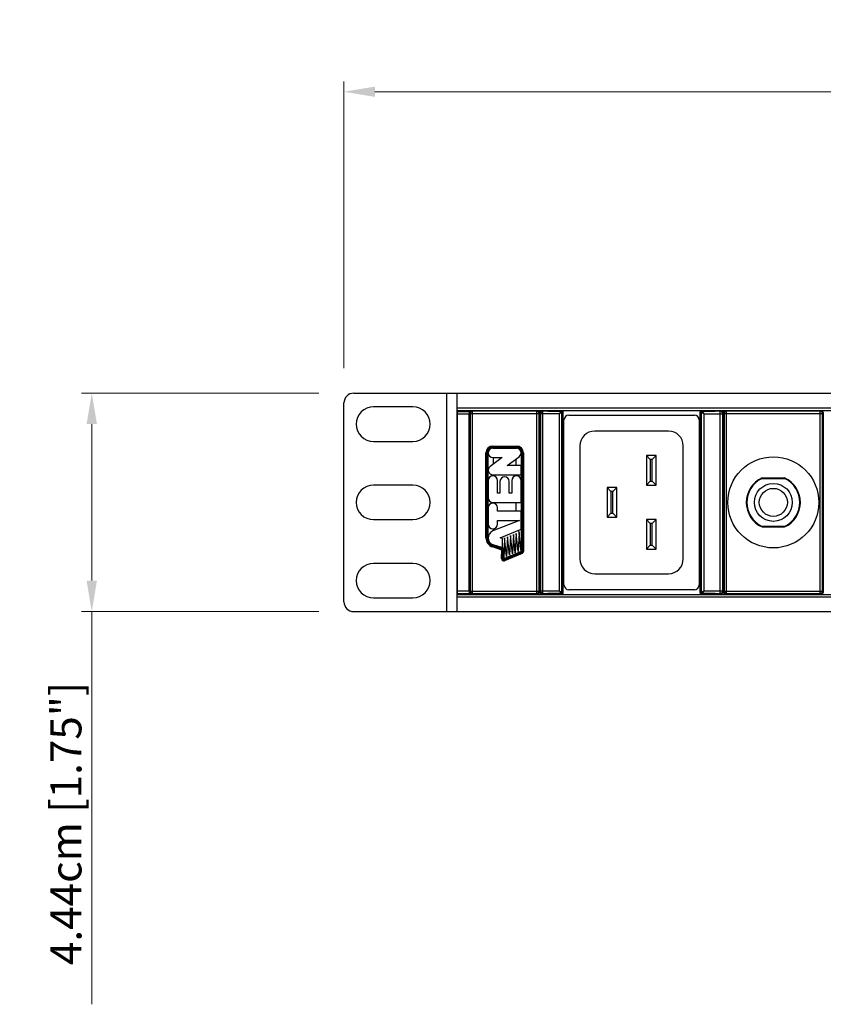
# Model space of a CAD drawing. Units: millimetres. Extents: x 0 to 840, y 0 to 594.
# Drawn here: x 74 to 237, y 359 to 559 of the extents above; entities that cross this region are included whole.
import ezdxf

# ---------------------------------------------------------------- set-up
doc = ezdxf.new("R2010")
doc.units = ezdxf.units.MM
doc.header["$LTSCALE"] = 1.8
doc.header["$PDMODE"] = 3
doc.header["$PDSIZE"] = 0.35
doc.layers.get('0').update_dxf_attribs({"linetype": 'CONTINUOUS'})
doc.layers.get('Defpoints').update_dxf_attribs({"linetype": 'CONTINUOUS'})
doc.layers.add('02___PRT_ALL_AXES', color=7, linetype='CONTINUOUS')
doc.layers.add('DIM', color=5, linetype='CONTINUOUS')
doc.dimstyles.get("Standard").update_dxf_attribs({"dimscale": 2.1, "dimtxt": 3, "dimasz": 3, "dimexe": 1, "dimexo": 1, "dimgap": 1, "dimtad": 1, "dimlfac": 0.1, "dimdsep": 46, "dimtxsty": 'Standard', "dimblk": '_FILLED', "dimcen": 3, "dimadec": 0, "dimazin": 2, "dimtfac": 1, "dimtmove": 0, "dimatfit": 3, "dimldrblk": '_FILLED', "dimfxl": 1, "dimtolj": 1, "dimtzin": 0, "dimlwd": 0, "dimlwe": 0, "dimarcsym": 0})

# ---------------------------------------------------------------- blocks, each defined once
blk = doc.blocks.new('_FILLED')
at = {"color": 0, "linetype": 'ByBlock'}
blk.add_solid([(0, 0), (-1, 0.167), (-1, -0.167)], dxfattribs=at)
blk = doc.blocks.new('*D14')
at = {"layer": 'Defpoints', "color": 0, "linetype": 'Continuous', "transparency": 16777216}
for p in [(139.94, 544.48), (139.94, 486.23), (621.94, 486.23)]:
    blk.add_point(p, dxfattribs=at)
at = {"layer": 'DIM', "color": 0, "linetype": 'Continuous', "lineweight": 0, "transparency": 16777216}
for p, q in [((139.94, 488.33), (139.94, 546.58)), ((621.94, 488.33), (621.94, 546.58)), ((615.64, 544.48), (146.24, 544.48))]:
    blk.add_line(p, q, dxfattribs=at)
at = {"layer": 'DIM', "color": 0, "linetype": 'Continuous', "lineweight": 0, "transparency": 16777216, "xscale": 6.300000000000001, "yscale": 6.300000000000001, "zscale": 6.300000000000001, "rotation": 180}
blk.add_blockref('_FILLED', (139.94, 544.48), dxfattribs=at)
at = {"layer": 'DIM', "color": 0, "linetype": 'Continuous', "lineweight": 0, "transparency": 16777216, "xscale": 6.300000000000001, "yscale": 6.300000000000001, "zscale": 6.300000000000001}
blk.add_blockref('_FILLED', (621.94, 544.48), dxfattribs=at)
at = {"layer": 'DIM', "color": 0, "linetype": 'Continuous', "transparency": 16777216, "insert": (380.94, 549.73), "char_height": 6.3, "attachment_point": 5}
blk.add_mtext('\\A1;48.2cm [18.98"]', dxfattribs=at)
blk = doc.blocks.new('*D15')
at = {"layer": 'Defpoints', "color": 0, "linetype": 'Continuous', "transparency": 16777216}
for p in [(136.94, 483.23), (88.69, 438.83), (136.94, 438.83)]:
    blk.add_point(p, dxfattribs=at)
at = {"layer": 'DIM', "color": 0, "linetype": 'Continuous', "lineweight": 0, "transparency": 16777216}
for p, q in [((134.84, 483.23), (86.59, 483.23)), ((88.69, 476.93), (88.69, 445.13)), ((134.84, 438.83), (86.59, 438.83)), ((88.69, 438.83), (88.69, 359.03))]:
    blk.add_line(p, q, dxfattribs=at)
at = {"layer": 'DIM', "color": 0, "linetype": 'Continuous', "lineweight": 0, "transparency": 16777216, "xscale": 6.300000000000001, "yscale": 6.300000000000001, "zscale": 6.300000000000001}
for p, rotation in [((88.69, 483.23), 90), ((88.69, 438.83), 270)]:
    blk.add_blockref('_FILLED', p, dxfattribs=dict(at, rotation=rotation))
at = {"layer": 'DIM', "color": 0, "linetype": 'Continuous', "transparency": 16777216, "insert": (83.44, 395.78), "char_height": 6.3, "attachment_point": 5, "rotation": 90}
blk.add_mtext('\\A1;4.44cm [1.75"]', dxfattribs=at)

msp = doc.modelspace()

# ---------------------------------------------------------------- linework, layer by layer
at = {"color": 7}
for p, q in [((141.936, 483.229), (619.936, 483.229)), ((160.736, 483.229), (160.736, 438.829)), ((162.936, 438.829), (162.936, 483.229)), ((139.936, 440.829), (139.936, 481.229)), ((153.936, 480.429), (145.936, 480.429)), ((162.936, 480.229), (598.936, 480.229)), ((162.936, 479.729), (598.936, 479.729)), ((162.984, 479.531), (162.936, 479.579)), ((162.936, 479.579), (165.436, 479.579)), ((162.984, 479.531), (165.389, 479.531)), ((162.992, 443.026), (162.992, 479.031)), ((162.992, 479.031), (165.381, 479.031)), ((165.381, 443.026), (165.381, 479.031)), ((165.389, 479.531), (165.436, 479.579)), ((165.436, 442.329), (165.436, 479.729)), ((165.455, 479.16), (165.455, 472.529)), ((165.578, 479.037), (165.455, 479.16)), ((165.578, 479.037), (165.578, 443.02)), ((179.595, 479.037), (165.578, 479.037)), ((166.078, 479.537), (165.955, 479.66)), ((167.086, 479.66), (165.955, 479.66)), ((166.078, 442.52), (166.078, 479.537)), ((179.095, 479.537), (166.078, 479.537)), ((167.086, 479.584), (167.086, 479.729)), ((178.086, 479.584), (167.086, 479.584)), ((178.086, 479.584), (178.086, 479.729)), ((179.217, 479.66), (178.086, 479.66)), ((179.217, 479.66), (179.095, 479.537)), ((179.095, 442.52), (179.095, 479.537)), ((179.717, 479.16), (179.595, 479.037)), ((179.595, 443.02), (179.595, 479.037)), ((179.717, 479.16), (179.717, 472.529)), ((179.755, 470.029), (179.755, 479.156)), ((179.878, 479.034), (179.755, 479.156)), ((179.878, 479.034), (179.878, 443.024)), ((183.736, 479.034), (179.878, 479.034)), ((180.378, 479.534), (180.255, 479.656)), ((180.255, 479.656), (181.386, 479.656)), ((180.378, 442.524), (180.378, 479.534)), ((184.036, 479.534), (180.378, 479.534)), ((181.386, 479.577), (181.386, 479.729)), ((181.386, 479.577), (184.036, 479.577)), ((183.736, 479.034), (184.036, 479.534)), ((184.236, 479.334), (183.736, 479.034)), ((183.736, 443.024), (183.736, 479.034)), ((184.036, 479.534), (184.036, 479.729)), ((184.236, 442.68), (184.236, 479.377)), ((184.236, 479.377), (184.436, 479.377)), ((184.436, 479.377), (184.436, 442.68)), ((185.636, 478.779), (211.136, 478.779)), ((212.336, 442.68), (212.336, 479.377)), ((212.536, 479.377), (212.336, 479.377)), ((212.536, 479.377), (212.536, 442.68)), ((213.036, 479.034), (212.536, 479.334)), ((212.736, 479.729), (212.736, 479.534)), ((212.736, 479.577), (215.386, 479.577)), ((216.395, 479.534), (212.736, 479.534)), ((212.736, 479.534), (213.036, 479.034)), ((213.036, 479.034), (213.036, 443.024)), ((213.036, 479.034), (216.895, 479.034)), ((215.386, 479.729), (215.386, 479.577)), ((215.386, 479.656), (216.517, 479.656)), ((216.517, 479.656), (216.395, 479.534)), ((216.395, 442.524), (216.395, 479.534)), ((217.017, 479.156), (216.895, 479.034)), ((216.895, 443.024), (216.895, 479.034)), ((217.017, 464.503), (217.017, 479.156)), ((217.055, 479.16), (217.055, 464.503)), ((217.178, 479.037), (217.055, 479.16)), ((217.178, 479.037), (217.178, 443.02)), ((237.195, 479.037), (217.178, 479.037)), ((217.678, 479.537), (217.555, 479.66)), ((219.686, 479.66), (217.555, 479.66)), ((217.678, 442.52), (217.678, 479.537)), ((236.695, 479.537), (217.678, 479.537)), ((219.686, 479.584), (219.686, 479.729)), ((234.686, 479.584), (219.686, 479.584)), ((234.686, 479.584), (234.686, 479.729)), ((236.817, 479.66), (234.686, 479.66)), ((236.817, 479.66), (236.695, 479.537)), ((236.695, 442.52), (236.695, 479.537)), ((237.317, 479.16), (237.195, 479.037)), ((237.195, 443.02), (237.195, 479.037)), ((237.317, 479.16), (237.317, 442.898)), ((184.636, 444.279), (184.636, 477.779)), ((212.136, 477.779), (212.136, 444.279)), ((205.886, 475.529), (190.886, 475.529)), ((145.936, 473.429), (153.936, 473.429)), ((170.186, 472.035), (170.186, 472.485)), ((170.186, 472.485), (174.986, 472.485)), ((170.186, 472.285), (174.986, 472.285)), ((170.186, 472.235), (174.986, 472.235)), ((174.986, 472.035), (174.986, 472.485)), ((187.886, 472.529), (187.886, 449.529)), ((208.886, 449.529), (208.886, 472.529)), ((165.464, 472.029), (165.529, 472.029)), ((165.537, 470.529), (165.537, 471.529)), ((168.78, 453.829), (168.78, 471.079)), ((168.78, 471.079), (169.229, 471.079)), ((168.98, 453.829), (168.98, 471.079)), ((169.03, 453.829), (169.03, 471.079)), ((169.229, 453.829), (169.229, 471.079)), ((170.186, 472.035), (174.986, 472.035)), ((174.986, 472.029), (170.186, 472.029)), ((173.102, 468.529), (175.546, 470.311)), ((175.943, 471.079), (175.943, 451.079)), ((175.943, 471.079), (176.392, 471.079)), ((176.143, 471.079), (176.143, 451.079)), ((176.192, 471.079), (176.192, 451.079)), ((176.392, 471.079), (176.392, 451.079)), ((179.635, 470.529), (179.635, 471.529)), ((179.709, 472.029), (179.644, 472.029)), ((201.386, 470.529), (201.386, 464.529)), ((201.386, 470.529), (202.186, 469.729)), ((203.386, 470.529), (201.386, 470.529)), ((203.386, 470.529), (202.586, 469.729)), ((203.386, 464.529), (203.386, 470.529)), ((165.436, 470.029), (165.529, 470.029)), ((165.455, 470.029), (165.455, 462.029)), ((165.499, 462.029), (165.499, 470.029)), ((172.071, 470.129), (169.627, 468.346)), ((170.186, 470.129), (172.071, 470.129)), ((170.236, 470.129), (170.236, 468.791)), ((175.936, 468.529), (173.102, 468.529)), ((174.936, 468.529), (174.936, 469.866)), ((175.936, 466.629), (175.936, 468.529)), ((179.644, 470.029), (179.717, 470.029)), ((179.674, 462.029), (179.674, 470.029)), ((179.717, 462.029), (179.717, 470.029)), ((202.186, 469.729), (202.186, 465.329)), ((202.586, 469.729), (202.186, 469.729)), ((202.586, 465.329), (202.586, 469.729)), ((170.186, 466.629), (175.936, 466.629)), ((170.236, 466.629), (170.236, 466.427)), ((174.936, 466.427), (174.936, 466.629)), ((153.936, 464.529), (145.936, 464.529)), ((169.236, 465.479), (169.236, 461.979)), ((171.136, 462.929), (171.136, 465.479)), ((171.636, 465.279), (171.636, 462.929)), ((173.536, 462.929), (173.536, 465.279)), ((174.036, 465.479), (174.036, 462.929)), ((175.936, 461.029), (175.936, 465.479)), ((201.386, 464.529), (202.186, 465.329)), ((201.386, 464.529), (203.386, 464.529)), ((202.186, 465.329), (202.586, 465.329)), ((203.386, 464.529), (202.586, 465.329)), ((229.605, 465.829), (224.768, 465.829)), ((171.636, 462.929), (171.136, 462.929)), ((174.036, 462.929), (173.536, 462.929)), ((193.386, 464.029), (193.386, 458.029)), ((193.386, 464.029), (194.186, 463.229)), ((195.386, 464.029), (193.386, 464.029)), ((194.186, 463.229), (194.186, 458.829)), ((194.586, 463.229), (194.186, 463.229)), ((195.386, 464.029), (194.586, 463.229)), ((194.586, 458.829), (194.586, 463.229)), ((195.386, 458.029), (195.386, 464.029)), ((216.991, 463.475), (216.991, 458.582)), ((217.009, 464.004), (216.999, 463.975)), ((217.064, 464.004), (217.073, 463.975)), ((217.082, 458.582), (217.082, 463.475)), ((165.436, 462.029), (165.529, 462.029)), ((165.537, 460.529), (165.537, 461.529)), ((170.186, 461.029), (175.936, 461.029)), ((170.236, 461.029), (170.236, 460.877)), ((174.936, 459.229), (174.936, 461.029)), ((179.635, 460.529), (179.635, 461.529)), ((179.717, 462.029), (179.644, 462.029)), ((179.755, 460.029), (179.755, 462.029)), ((165.436, 460.029), (165.529, 460.029)), ((165.455, 460.029), (165.455, 452.029)), ((165.499, 452.029), (165.499, 460.029)), ((169.236, 459.929), (169.236, 456.629)), ((171.136, 459.229), (171.136, 459.929)), ((175.936, 459.229), (171.136, 459.229)), ((175.936, 455.569), (175.936, 459.229)), ((179.644, 460.029), (179.717, 460.029)), ((179.674, 452.029), (179.674, 460.029)), ((179.717, 452.029), (179.717, 460.029)), ((193.386, 458.029), (194.186, 458.829)), ((194.186, 458.829), (194.586, 458.829)), ((195.386, 458.029), (194.586, 458.829)), ((145.936, 457.529), (153.936, 457.529)), ((175.602, 457.329), (170.189, 455.222)), ((171.136, 456.629), (171.136, 457.329)), ((171.136, 457.329), (175.602, 457.329)), ((193.386, 458.029), (195.386, 458.029)), ((201.386, 457.529), (201.386, 451.529)), ((201.386, 457.529), (202.186, 456.729)), ((203.386, 457.529), (201.386, 457.529)), ((202.186, 456.729), (202.186, 452.329)), ((202.586, 456.729), (202.186, 456.729)), ((203.386, 457.529), (202.586, 456.729)), ((202.586, 452.329), (202.586, 456.729)), ((203.386, 451.529), (203.386, 457.529)), ((217.009, 458.053), (216.999, 458.082)), ((217.017, 442.901), (217.017, 457.554)), ((217.055, 457.554), (217.055, 442.898)), ((217.064, 458.053), (217.073, 458.082)), ((224.768, 456.229), (229.605, 456.229)), ((170.236, 455.68), (170.236, 455.24)), ((171.694, 453.83), (175.936, 455.569)), ((173.766, 454.28), (173.576, 450.296)), ((174.166, 450.546), (173.766, 454.28)), ((174.356, 454.5), (174.166, 450.546)), ((174.756, 450.796), (174.356, 454.5)), ((174.946, 454.719), (174.756, 450.796)), ((175.346, 451.046), (174.946, 454.719)), ((175.536, 454.939), (175.346, 451.046)), ((175.936, 451.079), (175.49, 455.386)), ((168.78, 453.829), (169.229, 453.829)), ((170.124, 451.974), (170.264, 452.401)), ((172.199, 451.767), (170.264, 452.401)), ((170.266, 452.408), (172.49, 451.679)), ((172.151, 453.68), (171.694, 453.83)), ((172.151, 451.79), (172.151, 453.68)), ((172.586, 453.842), (172.396, 449.579)), ((172.986, 450.046), (172.586, 453.842)), ((173.176, 454.061), (172.986, 450.046)), ((173.576, 450.296), (173.176, 454.061)), ((201.386, 451.529), (202.186, 452.329)), ((202.186, 452.329), (202.586, 452.329)), ((203.386, 451.529), (202.586, 452.329)), ((165.436, 452.029), (165.529, 452.029)), ((165.537, 450.529), (165.537, 451.529)), ((172.019, 451.353), (170.124, 451.974)), ((172.122, 451.53), (170.186, 452.164)), ((172.137, 451.577), (170.201, 452.211)), ((171.941, 449.599), (172.019, 451.353)), ((172.199, 451.767), (172.122, 451.53)), ((172.14, 449.59), (172.221, 451.387)), ((172.19, 449.588), (172.27, 451.385)), ((172.47, 451.376), (172.221, 451.387)), ((172.389, 449.579), (172.47, 451.376)), ((172.396, 449.579), (175.936, 451.079)), ((175.939, 451.072), (172.399, 449.572)), ((176.017, 450.888), (172.477, 449.388)), ((176.036, 450.843), (172.496, 449.343)), ((176.114, 450.659), (172.574, 449.159)), ((176.114, 450.659), (175.939, 451.072)), ((175.943, 451.079), (176.392, 451.079)), ((179.635, 450.529), (179.635, 451.529)), ((179.717, 452.029), (179.644, 452.029)), ((179.755, 442.901), (179.755, 452.029)), ((201.386, 451.529), (203.386, 451.529)), ((153.936, 448.629), (145.936, 448.629)), ((165.455, 449.529), (165.455, 442.898)), ((165.464, 450.029), (165.529, 450.029)), ((171.941, 449.599), (172.389, 449.579)), ((172.574, 449.159), (172.399, 449.572)), ((179.709, 450.029), (179.644, 450.029)), ((179.717, 449.529), (179.717, 442.898)), ((190.886, 446.529), (205.886, 446.529)), ((162.936, 442.479), (162.984, 442.526)), ((165.436, 442.479), (162.936, 442.479)), ((162.936, 442.329), (598.936, 442.329)), ((162.984, 442.526), (165.389, 442.526)), ((162.992, 443.026), (165.381, 443.026)), ((165.436, 442.479), (165.389, 442.526)), ((165.455, 442.898), (165.578, 443.02)), ((165.578, 443.02), (179.595, 443.02)), ((165.955, 442.398), (166.078, 442.52)), ((167.086, 442.398), (165.955, 442.398)), ((166.078, 442.52), (179.095, 442.52)), ((167.086, 442.329), (167.086, 442.473)), ((178.086, 442.473), (167.086, 442.473)), ((178.086, 442.329), (178.086, 442.473)), ((179.217, 442.398), (178.086, 442.398)), ((179.095, 442.52), (179.217, 442.398)), ((179.595, 443.02), (179.717, 442.898)), ((179.755, 442.901), (179.878, 443.024)), ((179.878, 443.024), (183.736, 443.024)), ((180.255, 442.401), (180.378, 442.524)), ((180.255, 442.401), (181.386, 442.401)), ((180.378, 442.524), (184.036, 442.524)), ((181.386, 442.329), (181.386, 442.48)), ((184.036, 442.48), (181.386, 442.48)), ((183.736, 443.024), (184.236, 442.724)), ((184.036, 442.524), (183.736, 443.024)), ((184.036, 442.329), (184.036, 442.524)), ((184.236, 442.68), (184.436, 442.68)), ((211.136, 443.279), (185.636, 443.279)), ((212.536, 442.68), (212.336, 442.68)), ((212.536, 442.724), (213.036, 443.024)), ((213.036, 443.024), (212.736, 442.524)), ((212.736, 442.524), (212.736, 442.329)), ((212.736, 442.524), (216.395, 442.524)), ((215.386, 442.48), (212.736, 442.48)), ((213.036, 443.024), (216.895, 443.024)), ((215.386, 442.48), (215.386, 442.329)), ((215.386, 442.401), (216.517, 442.401)), ((216.395, 442.524), (216.517, 442.401)), ((216.895, 443.024), (217.017, 442.901)), ((217.055, 442.898), (217.178, 443.02)), ((217.178, 443.02), (237.195, 443.02)), ((217.555, 442.398), (217.678, 442.52)), ((219.686, 442.398), (217.555, 442.398)), ((217.678, 442.52), (236.695, 442.52)), ((219.686, 442.329), (219.686, 442.473)), ((234.686, 442.473), (219.686, 442.473)), ((234.686, 442.329), (234.686, 442.473)), ((236.817, 442.398), (234.686, 442.398)), ((236.695, 442.52), (236.817, 442.398)), ((237.195, 443.02), (237.317, 442.898)), ((145.936, 441.629), (153.936, 441.629)), ((162.936, 441.829), (598.936, 441.829)), ((141.936, 438.829), (619.936, 438.829))]:
    msp.add_line(p, q, dxfattribs=at)
at = {"color": 2}
for p, q in [((224.895, 466.029), (229.478, 466.029)), ((224.895, 456.029), (229.478, 456.029))]:
    msp.add_line(p, q, dxfattribs=at)
at = {"color": 7}
for radius in [3.85, 2.85]:
    msp.add_circle((227.186, 461.029), radius, dxfattribs=at)
for centre, radius, start, end in [((141.936, 481.229), 2, 90, 180), ((145.936, 476.929), 3.5, 90, 270), ((153.936, 476.929), 3.5, 270, 90), ((185.636, 477.779), 1, 90, 180), ((211.136, 477.779), 1, 0, 90), ((190.886, 472.529), 3, 90, 180), ((205.886, 472.529), 3, 0, 90), ((170.186, 471.079), 1.406, 90, 180), ((170.186, 471.079), 1.206, 90, 180), ((170.186, 471.079), 1.157, 90, 180), ((174.986, 471.079), 1.406, 0, 90), ((174.986, 471.079), 1.206, 0, 90), ((174.986, 471.079), 1.157, 0, 90), ((170.186, 471.079), 0.957, 90, 180), ((170.186, 471.079), 0.95, 90, 270), ((174.986, 471.079), 0.957, 0, 90), ((174.986, 471.079), 0.95, 306.09828, 90), ((170.186, 467.579), 0.95, 126.09828, 270), ((170.186, 465.479), 0.95, 0, 180), ((172.586, 465.279), 0.95, 0, 180), ((174.986, 465.479), 0.95, 0, 180), ((145.936, 461.029), 3.5, 90, 270), ((153.936, 461.029), 3.5, 270, 90), ((227.186, 461.029), 5.375, 116.74436, 243.25564), ((227.186, 461.029), 5.375, 296.74436, 63.25564), ((170.186, 461.979), 0.95, 180, 270), ((170.186, 459.929), 0.95, 0, 180), ((170.186, 456.629), 0.95, 180, 0), ((170.731, 453.829), 1.495, 111.26519, 251.85674), ((170.731, 453.829), 1.951, 180, 251.85674), ((170.731, 453.829), 1.751, 180, 251.85674), ((170.731, 453.829), 1.702, 180, 251.85674), ((170.731, 453.829), 1.502, 180, 251.85674), ((172.077, 451.393), 0.144, 357.44808, 71.85674), ((172.077, 451.393), 0.193, 357.44808, 71.85674), ((172.077, 451.393), 0.393, 357.44808, 71.85674), ((175.936, 451.079), 0.00686, 292.96377, 0), ((175.936, 451.079), 0.207, 292.96377, 0), ((175.936, 451.079), 0.256, 292.96377, 0), ((175.936, 451.079), 0.456, 292.96377, 0), ((179.436, 449.004), 1.5, 77.67668, 82.34611), ((145.936, 445.129), 3.5, 90, 270), ((153.936, 445.129), 3.5, 270, 90), ((172.396, 449.579), 0.456, 177.44808, 292.96377), ((172.396, 449.579), 0.256, 177.44808, 292.96377), ((172.396, 449.579), 0.207, 177.44808, 292.96377), ((172.396, 449.579), 0.00686, 177.44808, 292.96377), ((190.886, 449.529), 3, 180, 270), ((205.886, 449.529), 3, 270, 0), ((185.636, 444.279), 1, 180, 270), ((211.136, 444.279), 1, 270, 0), ((141.936, 440.829), 2, 180, 270)]:
    msp.add_arc(centre, radius, start, end, dxfattribs=at)
at = {"color": 2}
for start, end in [(114.61998, 245.38002), (294.61998, 65.38002)]:
    msp.add_arc((227.186, 461.029), 5.5, start, end, dxfattribs=at)
at = {"color": 7}
for points, start_tangent, end_tangent in [([(162.992, 479.031), (162.992, 479.184), (162.99, 479.322), (162.989, 479.433), (162.986, 479.505), (162.984, 479.531)], (0, 0.1000237), (-0.0707274, 0.0707274)), ([(165.389, 479.531), (165.386, 479.505), (165.384, 479.433), (165.382, 479.322), (165.381, 479.184), (165.381, 479.031)], (-0.0707274, -0.0707274), (0, -0.1000237)), ([(165.455, 479.16), (165.48, 479.314), (165.551, 479.453), (165.661, 479.564), (165.801, 479.635), (165.955, 479.66)], (0, 0.1564128), (0.1564128, 0)), ([(166.078, 479.537), (165.948, 479.52), (165.828, 479.47), (165.724, 479.391), (165.645, 479.287), (165.595, 479.167), (165.578, 479.037)], (-0.1565927, -0.0000477), (-0.0000477, -0.1565927)), ([(179.595, 479.037), (179.578, 479.167), (179.528, 479.287), (179.448, 479.391), (179.345, 479.47), (179.224, 479.52), (179.095, 479.537)], (-0.0000477, 0.1565927), (-0.1565927, 0.0000477)), ([(179.217, 479.66), (179.372, 479.635), (179.511, 479.564), (179.622, 479.453), (179.693, 479.314), (179.717, 479.16)], (0.1564128, 0), (0, -0.1564128)), ([(179.755, 479.156), (179.78, 479.311), (179.851, 479.45), (179.961, 479.56), (180.101, 479.631), (180.255, 479.656)], (0, 0.1564128), (0.1564128, 0)), ([(180.378, 479.534), (180.223, 479.509), (180.084, 479.438), (179.973, 479.327), (179.902, 479.188), (179.878, 479.034)], (-0.156396, -0.0000476), (-0.0000476, -0.156396)), ([(184.036, 479.577), (184.098, 479.568), (184.154, 479.539), (184.198, 479.495), (184.226, 479.439), (184.236, 479.377)], (0.0625881, -0.0000058), (0.0000049, -0.0625881)), ([(184.236, 479.334), (184.221, 479.41), (184.178, 479.475), (184.113, 479.518), (184.036, 479.534)], (0, 0.0624241), (-0.0624241, 0)), ([(184.236, 479.334), (184.221, 479.41), (184.178, 479.475), (184.113, 479.518), (184.036, 479.534)], (-0.0000236, 0.0623955), (-0.0623955, 0.0000236)), ([(184.219, 479.733), (184.271, 479.701), (184.36, 479.613), (184.417, 479.501), (184.436, 479.377)], (0.0778986, -0.0401103), (0.00001, -0.0872756)), ([(212.336, 479.377), (212.356, 479.501), (212.413, 479.613), (212.501, 479.701), (212.553, 479.733)], (0.0000073, 0.087271), (0.0778908, 0.0401128)), ([(212.536, 479.377), (212.546, 479.439), (212.575, 479.495), (212.619, 479.539), (212.674, 479.568), (212.736, 479.577)], (0.0000056, 0.0625922), (0.062592, 0.0000031)), ([(212.736, 479.534), (212.66, 479.518), (212.595, 479.475), (212.552, 479.41), (212.536, 479.334)], (-0.0624242, -0.0000016), (-0.0000002, -0.0624242)), ([(212.736, 479.534), (212.66, 479.518), (212.595, 479.475), (212.552, 479.41), (212.537, 479.334)], (-0.0623932, -0.0000241), (-0.0000241, -0.0623932)), ([(216.895, 479.034), (216.87, 479.188), (216.799, 479.327), (216.689, 479.438), (216.549, 479.509), (216.395, 479.534)], (-0.0000476, 0.156396), (-0.156396, 0.0000476)), ([(216.517, 479.656), (216.672, 479.631), (216.811, 479.56), (216.922, 479.45), (216.993, 479.311), (217.017, 479.156)], (0.1564128, 0), (0, -0.1564128)), ([(217.055, 479.16), (217.08, 479.314), (217.151, 479.453), (217.261, 479.564), (217.401, 479.635), (217.555, 479.66)], (0, 0.1564128), (0.1564128, 0)), ([(217.678, 479.537), (217.523, 479.513), (217.384, 479.442), (217.273, 479.331), (217.202, 479.192), (217.178, 479.037)], (-0.156396, -0.0000476), (-0.0000476, -0.156396)), ([(237.195, 479.037), (237.17, 479.192), (237.099, 479.331), (236.989, 479.442), (236.849, 479.513), (236.695, 479.537)], (-0.0000476, 0.156396), (-0.156396, 0.0000476)), ([(236.817, 479.66), (236.972, 479.635), (237.111, 479.564), (237.222, 479.453), (237.293, 479.314), (237.317, 479.16)], (0.1564128, 0), (0, -0.1564128)), ([(165.455, 472.529), (165.456, 472.374), (165.457, 472.235), (165.459, 472.124), (165.461, 472.053), (165.464, 472.029)], (0, -0.1000426), (0.1000426, 0)), ([(179.709, 472.029), (179.711, 472.053), (179.714, 472.124), (179.716, 472.235), (179.717, 472.374), (179.717, 472.529)], (0.1000426, 0), (0, 0.1000426)), ([(165.529, 472.029), (165.531, 472.004), (165.534, 471.933), (165.536, 471.822), (165.537, 471.683), (165.537, 471.529)], (0.1000426, 0), (0, -0.1000426)), ([(165.537, 470.529), (165.537, 470.374), (165.536, 470.235), (165.534, 470.124), (165.531, 470.053), (165.529, 470.029)], (0, -0.1000426), (-0.1000426, 0)), ([(179.635, 471.529), (179.636, 471.683), (179.637, 471.822), (179.639, 471.933), (179.641, 472.004), (179.644, 472.029)], (0, 0.1000426), (0.1000426, 0)), ([(179.644, 470.029), (179.641, 470.053), (179.639, 470.124), (179.637, 470.235), (179.636, 470.374), (179.635, 470.529)], (-0.1000426, 0), (0, 0.1000426)), ([(217.009, 464.004), (217.012, 464.034), (217.014, 464.108), (217.016, 464.218), (217.017, 464.354), (217.017, 464.503)], (0.0315668, 0.0947774), (0, 0.099896)), ([(217.055, 464.503), (217.056, 464.354), (217.057, 464.218), (217.059, 464.108), (217.061, 464.034), (217.064, 464.004)], (0, -0.099896), (0.0315668, -0.0947774)), ([(216.991, 463.475), (216.991, 463.625), (216.993, 463.761), (216.994, 463.871), (216.997, 463.944), (216.999, 463.975)], (0, 0.099896), (0.0315668, 0.0947774)), ([(217.073, 463.975), (217.076, 463.944), (217.078, 463.871), (217.08, 463.761), (217.081, 463.625), (217.082, 463.475)], (0.0315668, -0.0947774), (0, -0.099896)), ([(165.529, 462.029), (165.531, 462.004), (165.534, 461.933), (165.536, 461.822), (165.537, 461.683), (165.537, 461.529)], (0.1000426, 0), (0, -0.1000426)), ([(165.537, 460.529), (165.537, 460.374), (165.536, 460.235), (165.534, 460.124), (165.531, 460.053), (165.529, 460.029)], (0, -0.1000426), (-0.1000426, 0)), ([(179.635, 461.529), (179.636, 461.683), (179.637, 461.822), (179.639, 461.933), (179.641, 462.004), (179.644, 462.029)], (0, 0.1000426), (0.1000426, 0)), ([(179.644, 460.029), (179.641, 460.053), (179.639, 460.124), (179.637, 460.235), (179.636, 460.374), (179.635, 460.529)], (-0.1000426, 0), (0, 0.1000426)), ([(216.999, 458.082), (216.997, 458.113), (216.994, 458.187), (216.993, 458.296), (216.991, 458.432), (216.991, 458.582)], (-0.0315668, 0.0947774), (0, 0.099896)), ([(217.082, 458.582), (217.081, 458.432), (217.08, 458.296), (217.078, 458.187), (217.076, 458.113), (217.073, 458.082)], (0, -0.099896), (-0.0315668, -0.0947774)), ([(217.017, 457.554), (217.017, 457.704), (217.016, 457.839), (217.014, 457.949), (217.012, 458.023), (217.009, 458.053)], (0, 0.099896), (-0.0315668, 0.0947774)), ([(217.064, 458.053), (217.061, 458.023), (217.059, 457.949), (217.057, 457.839), (217.056, 457.704), (217.055, 457.554)], (-0.0315668, -0.0947774), (0, -0.099896)), ([(165.529, 452.029), (165.531, 452.004), (165.534, 451.933), (165.536, 451.822), (165.537, 451.683), (165.537, 451.529)], (0.1000426, 0), (0, -0.1000426)), ([(165.537, 450.529), (165.537, 450.374), (165.536, 450.235), (165.534, 450.124), (165.531, 450.053), (165.529, 450.029)], (0, -0.1000426), (-0.1000426, 0)), ([(172.019, 451.353), (172.047, 451.398), (172.072, 451.44), (172.093, 451.476), (172.108, 451.504), (172.118, 451.523), (172.122, 451.53)], (0.0226295, 0.0341293), (0.0129893, 0.0388353)), ([(172.221, 451.387), (172.199, 451.385), (172.175, 451.381), (172.143, 451.376), (172.106, 451.37), (172.063, 451.363), (172.019, 451.353)], (-0.0409094, 0.0018299), (-0.0399244, -0.0091087)), ([(179.635, 451.529), (179.636, 451.683), (179.637, 451.822), (179.639, 451.933), (179.641, 452.004), (179.644, 452.029)], (0, 0.1000426), (0.1000426, 0)), ([(179.644, 450.029), (179.641, 450.053), (179.639, 450.124), (179.637, 450.235), (179.636, 450.374), (179.635, 450.529)], (-0.1000426, 0), (0, 0.1000426)), ([(165.464, 450.029), (165.461, 450.004), (165.459, 449.933), (165.457, 449.822), (165.456, 449.683), (165.455, 449.529)], (-0.1000426, 0), (0, -0.1000426)), ([(179.717, 449.529), (179.717, 449.683), (179.716, 449.822), (179.714, 449.933), (179.711, 450.004), (179.709, 450.029)], (0, 0.1000426), (-0.1000426, 0)), ([(162.984, 442.526), (162.986, 442.552), (162.989, 442.624), (162.99, 442.735), (162.992, 442.873), (162.992, 443.026)], (0.0707274, 0.0707274), (0, 0.1000237)), ([(165.381, 443.026), (165.381, 442.873), (165.382, 442.735), (165.384, 442.624), (165.386, 442.552), (165.389, 442.526)], (0, -0.1000237), (0.0707274, -0.0707274)), ([(165.955, 442.398), (165.801, 442.422), (165.661, 442.493), (165.551, 442.604), (165.48, 442.743), (165.455, 442.898)], (-0.1564128, 0), (0, 0.1564128)), ([(165.578, 443.02), (165.595, 442.891), (165.645, 442.77), (165.724, 442.666), (165.828, 442.587), (165.948, 442.537), (166.078, 442.52)], (0.0000477, -0.1565927), (0.1565927, -0.0000477)), ([(179.095, 442.52), (179.224, 442.537), (179.345, 442.587), (179.448, 442.666), (179.528, 442.77), (179.578, 442.891), (179.595, 443.02)], (0.1565927, 0.0000477), (0.0000477, 0.1565927)), ([(179.717, 442.898), (179.693, 442.743), (179.622, 442.604), (179.511, 442.493), (179.372, 442.422), (179.217, 442.398)], (0, -0.1564128), (-0.1564128, 0)), ([(180.255, 442.401), (180.101, 442.426), (179.961, 442.497), (179.851, 442.607), (179.78, 442.747), (179.755, 442.901)], (-0.1564128, 0), (0, 0.1564128)), ([(179.878, 443.024), (179.902, 442.869), (179.973, 442.73), (180.084, 442.619), (180.223, 442.548), (180.378, 442.524)], (0.0000476, -0.156396), (0.156396, -0.0000476)), ([(184.036, 442.524), (184.113, 442.539), (184.178, 442.582), (184.221, 442.647), (184.236, 442.724)], (0.0623932, 0.0000241), (0.0000241, 0.0623932)), ([(184.036, 442.523), (184.113, 442.539), (184.178, 442.582), (184.221, 442.647), (184.236, 442.723)], (0.0624242, 0.0000016), (0.0000002, 0.0624242)), ([(184.236, 442.68), (184.227, 442.618), (184.198, 442.562), (184.154, 442.518), (184.098, 442.49), (184.036, 442.48)], (-0.0000056, -0.0625922), (-0.062592, -0.0000031)), ([(184.436, 442.68), (184.417, 442.556), (184.36, 442.445), (184.271, 442.356), (184.219, 442.324)], (-0.0000073, -0.087271), (-0.0778908, -0.0401128)), ([(212.553, 442.324), (212.501, 442.356), (212.413, 442.445), (212.356, 442.556), (212.336, 442.68)], (-0.0778986, 0.0401103), (-0.00001, 0.0872756)), ([(212.536, 442.724), (212.552, 442.647), (212.595, 442.582), (212.66, 442.539), (212.736, 442.524)], (0.0000236, -0.0623955), (0.0623955, -0.0000236)), ([(212.536, 442.723), (212.552, 442.647), (212.595, 442.582), (212.66, 442.539), (212.736, 442.523)], (0, -0.0624241), (0.0624241, 0)), ([(212.736, 442.48), (212.674, 442.49), (212.619, 442.518), (212.575, 442.562), (212.546, 442.618), (212.536, 442.68)], (-0.0625881, 0.0000058), (-0.0000049, 0.0625881)), ([(216.395, 442.524), (216.549, 442.548), (216.689, 442.619), (216.799, 442.73), (216.87, 442.869), (216.895, 443.024)], (0.156396, 0.0000476), (0.0000476, 0.156396)), ([(217.017, 442.901), (216.993, 442.747), (216.922, 442.607), (216.811, 442.497), (216.672, 442.426), (216.517, 442.401)], (0, -0.1564128), (-0.1564128, 0)), ([(217.555, 442.398), (217.401, 442.422), (217.261, 442.493), (217.151, 442.604), (217.08, 442.743), (217.055, 442.898)], (-0.1564128, 0), (0, 0.1564128)), ([(217.178, 443.02), (217.202, 442.865), (217.273, 442.726), (217.384, 442.616), (217.523, 442.545), (217.678, 442.52)], (0.0000476, -0.156396), (0.156396, -0.0000476)), ([(236.695, 442.52), (236.849, 442.545), (236.989, 442.616), (237.099, 442.726), (237.17, 442.865), (237.195, 443.02)], (0.156396, 0.0000476), (0.0000476, 0.156396)), ([(237.317, 442.898), (237.293, 442.743), (237.222, 442.604), (237.111, 442.493), (236.972, 442.422), (236.817, 442.398)], (0, -0.1564128), (-0.1564128, 0))]:
    msp.add_spline(points, degree=3, dxfattribs=dict(at, start_tangent=start_tangent, end_tangent=end_tangent))
at = {"layer": '02___PRT_ALL_AXES', "color": 7}
msp.add_line((165.436, 449.529), (165.455, 449.529), dxfattribs=at)
msp.add_circle((227.186, 461.029), 9.25, dxfattribs=at)

# ---------------------------------------------------------------- dimensions: what is measured, and where the dimension line sits
at = {"layer": 'DIM', "color": 2, "linetype": 'Continuous'}
for base, p1, p2, angle, picture, middle in [((139.936, 544.479), (621.936, 486.229), (139.936, 486.229), 180, '*D14', (380.936, 544.479)), ((88.686, 438.829), (136.936, 483.229), (136.936, 438.829), 270, '*D15', (88.686, 395.779))]:
    dim = msp.add_linear_dim(base=base, p1=p1, p2=p2, angle=angle, dimstyle='Standard', override={"dimpost": 'cm'}, dxfattribs=at)
    dim.commit()
    dim.dimension.update_dxf_attribs({"geometry": picture, "text_midpoint": middle, "dimtype": 160})

doc.saveas('drawing.dxf')
